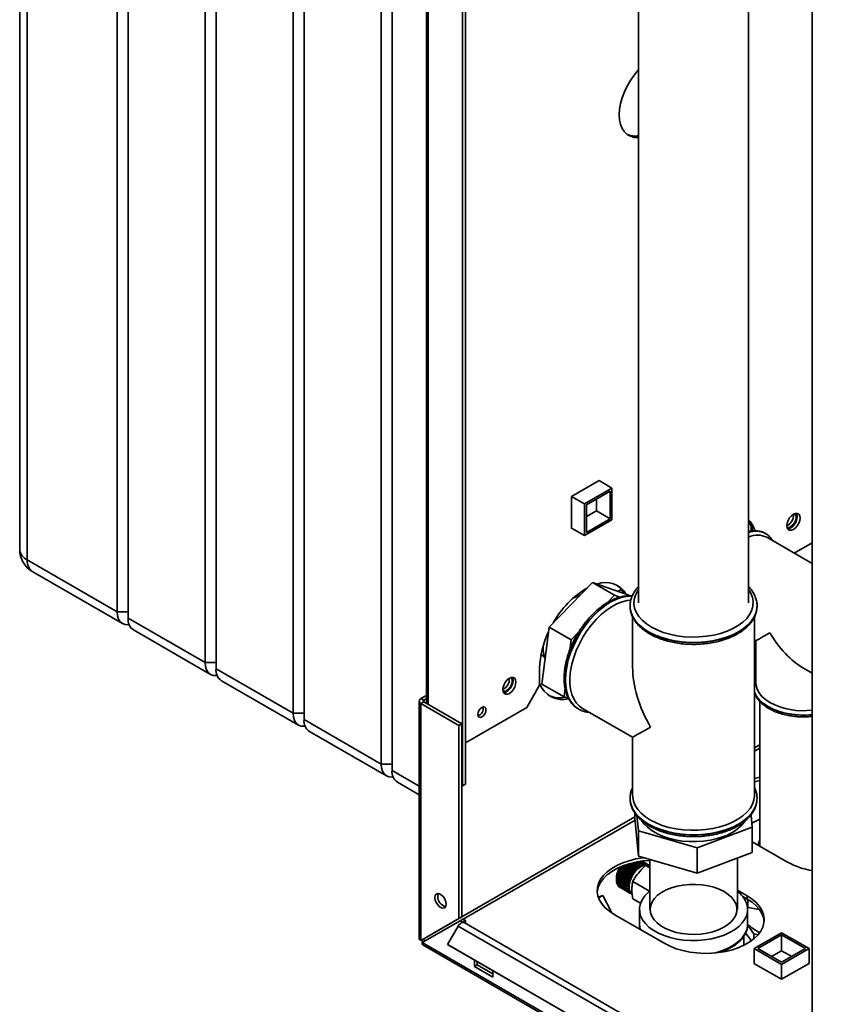
# Paper-space layout 'Blatt2' of a CAD drawing. Units: millimetres. Extents: x 0 to 4200, y 0 to 2970.
# Drawn here: x 3258 to 3570, y 1583 to 1963 of the extents above; entities that cross this region are included whole.
import ezdxf

# ---------------------------------------------------------------- set-up
doc = ezdxf.new("R2010")
doc.units = ezdxf.units.MM

psp = doc.layouts.new('Blatt2')

# ---------------------------------------------------------------- linework, layer by layer
at = {"color": 7, "linetype": 'Continuous', "lineweight": 35, "ltscale": 10}
for p, q in [((3258.4, 2231.72), (3258.4, 1758.94)), ((3261.33, 2227.64), (3261.33, 1754.86)), ((3295.98, 1734.86), (3295.98, 2207.63)), ((3300.22, 2205.18), (3300.22, 1732.41)), ((3329.92, 1715.26), (3329.92, 2188.04)), ((3334.16, 2185.59), (3334.16, 1712.81)), ((3363.86, 1695.67), (3363.86, 2168.45)), ((3368.1, 2166), (3368.1, 1693.22)), ((3564.15, 2155.71), (3564.15, 1535.55)), ((3397.8, 1676.08), (3397.8, 2148.85)), ((3402.04, 2146.4), (3402.04, 1673.63)), ((3429.27, 1667.71), (3429.27, 2084.15)), ((3430.33, 1668.32), (3430.33, 2084.76)), ((3415.37, 2065.63), (3415.37, 1699.41)), ((3497.16, 1980.95), (3497.16, 1738.34)), ((3539.56, 1738.34), (3539.56, 1980.95)), ((3481.98, 1785.55), (3471.3, 1779.39)), ((3481.91, 1785.51), (3486.89, 1782.63)), ((3481.98, 1785.47), (3481.98, 1785.55)), ((3471.3, 1779.39), (3476.29, 1776.51)), ((3471.3, 1779.39), (3471.3, 1767.06)), ((3476.29, 1776.51), (3486.89, 1782.63)), ((3477, 1776.1), (3486.19, 1781.41)), ((3486.19, 1781.41), (3486.19, 1770.79)), ((3486.89, 1782.63), (3486.89, 1770.39)), ((3476.29, 1764.26), (3476.29, 1776.51)), ((3477, 1765.49), (3477, 1776.1)), ((3480.88, 1778.35), (3480.88, 1773.86)), ((3480.88, 1773.86), (3477, 1771.61)), ((3480.88, 1773.86), (3486.19, 1770.79)), ((3486.89, 1770.39), (3476.29, 1764.26)), ((3486.19, 1770.79), (3477, 1765.49)), ((3540.63, 1767.84), (3540.63, 1766.01)), ((3471.3, 1767.14), (3476.29, 1764.26)), ((3471.3, 1767.06), (3471.37, 1767.1)), ((3546.13, 1765.06), (3546.07, 1765.09)), ((3564.15, 1753.5), (3546.63, 1763.61)), ((3557.22, 1757.5), (3564.15, 1761.5)), ((3261.33, 1754.86), (3295.98, 1734.86)), ((3263.4, 1750.28), (3298.05, 1730.28)), ((3462.64, 1728.97), (3479.39, 1746.13)), ((3487.88, 1741.23), (3479.39, 1746.13)), ((3479.39, 1746.13), (3493.39, 1741.21)), ((3485.1, 1738.38), (3487.88, 1741.23)), ((3487.88, 1741.23), (3489.94, 1740.51)), ((3489.16, 1742.7), (3490.46, 1743.45)), ((3493.75, 1741), (3493.39, 1741.21)), ((3295.98, 1734.86), (3300.22, 1734.86)), ((3493.86, 1737.12), (3493.86, 1737.05)), ((3493.87, 1736.77), (3493.86, 1737.12)), ((3542.86, 1737.05), (3542.86, 1737.22)), ((3542.86, 1737.05), (3542.86, 1737.12)), ((3542.86, 1737.12), (3542.86, 1736.83)), ((3300.22, 1732.41), (3329.92, 1715.26)), ((3494.86, 1732.85), (3494.86, 1713.53)), ((3541.86, 1664.03), (3541.86, 1732.91)), ((3302.29, 1727.83), (3331.99, 1710.68)), ((3459.89, 1706.88), (3462.64, 1728.97)), ((3471.13, 1724.07), (3462.64, 1728.97)), ((3471.13, 1724.07), (3474.17, 1727.18)), ((3470.63, 1720.09), (3471.13, 1724.07)), ((3541.86, 1723.99), (3542.44, 1723.66)), ((3542.44, 1723.66), (3542.44, 1707.31)), ((3329.92, 1715.26), (3334.16, 1715.26)), ((3334.16, 1712.81), (3363.86, 1695.67)), ((3458.96, 1713.03), (3458.96, 1706.49)), ((3560.79, 1713.06), (3564.15, 1711.12)), ((3336.23, 1708.24), (3365.93, 1691.09)), ((3468.38, 1701.98), (3459.89, 1706.88)), ((3542.44, 1709.93), (3541.86, 1708.61)), ((3454.01, 1697.92), (3458.96, 1706.49)), ((3468.38, 1701.98), (3468.8, 1705.35)), ((3412.54, 1700.37), (3412.54, 1608.64)), ((3413.21, 1701.31), (3415.37, 1702.56)), ((3414.27, 1700.7), (3413.21, 1701.31)), ((3414.27, 1700.05), (3413.21, 1699.43)), ((3413.21, 1607.99), (3413.21, 1699.43)), ((3427.85, 1690.98), (3413.21, 1699.43)), ((3414.27, 1700.7), (3415.37, 1701.33)), ((3428.91, 1691.6), (3414.27, 1700.05)), ((3470.17, 1701.35), (3468.38, 1701.98)), ((3543.94, 1700.22), (3543.94, 1644.36)), ((3363.86, 1695.67), (3368.1, 1695.67)), ((3430.33, 1684.24), (3454.01, 1697.92)), ((3473.51, 1697.58), (3473.94, 1697.32)), ((3473.94, 1697.32), (3474, 1697.28)), ((3475.5, 1697.57), (3494.86, 1686.39)), ((3368.1, 1693.22), (3397.8, 1676.08)), ((3370.17, 1688.64), (3399.87, 1671.5)), ((3427.85, 1690.98), (3428.91, 1691.6)), ((3427.85, 1616.44), (3427.85, 1690.98)), ((3428.91, 1617.05), (3428.91, 1691.6)), ((3494.86, 1686.39), (3494.86, 1664.03)), ((3397.8, 1676.08), (3402.04, 1676.08)), ((3404.11, 1669.05), (3412.54, 1664.18)), ((3428.91, 1667.92), (3429.27, 1667.71)), ((3429.27, 1667.71), (3430.33, 1668.32)), ((3493.86, 1662.88), (3493.87, 1663.16)), ((3493.86, 1662.88), (3493.86, 1662.81)), ((3542.85, 1663.23), (3542.86, 1662.88)), ((3542.86, 1662.81), (3542.86, 1662.99)), ((3542.86, 1662.81), (3542.86, 1662.88)), ((3495.72, 1657.14), (3495.72, 1655.17)), ((3497.06, 1640.53), (3495.72, 1655.17)), ((3497.06, 1650.32), (3496.54, 1656.08)), ((3540.56, 1656.52), (3541, 1651.67)), ((3543.94, 1654.77), (3540.86, 1653.18)), ((3497.06, 1650.32), (3497.06, 1640.53)), ((3519.71, 1643.67), (3497.06, 1650.32)), ((3541, 1651.67), (3519.71, 1643.67)), ((3541, 1651.67), (3541, 1641.87)), ((3541, 1646.06), (3554.6, 1638.21)), ((3519.71, 1643.67), (3519.71, 1633.88)), ((3519.71, 1633.88), (3497.06, 1640.53)), ((3498.65, 1637.77), (3497.48, 1638.45)), ((3497.54, 1638.46), (3498.72, 1637.78)), ((3499.07, 1637.8), (3497.85, 1638.51)), ((3497.9, 1638.51), (3499.13, 1637.8)), ((3499.46, 1637.78), (3498.13, 1638.55)), ((3498.17, 1638.55), (3499.52, 1637.77)), ((3499.84, 1637.71), (3498.33, 1638.58)), ((3498.35, 1638.58), (3499.89, 1637.69)), ((3500.18, 1637.57), (3498.42, 1638.59)), ((3498.42, 1638.59), (3500.23, 1637.55)), ((3500.31, 1637.5), (3498.43, 1638.59)), ((3501.46, 1639.23), (3501.46, 1619.94)), ((3541, 1641.87), (3519.71, 1633.88)), ((3535.26, 1619.94), (3535.26, 1639.72)), ((3489.25, 1634.64), (3489.29, 1634.73)), ((3489.25, 1634.62), (3489.25, 1634.64)), ((3493.17, 1632.37), (3489.25, 1634.64)), ((3489.29, 1634.73), (3489.29, 1634.71)), ((3489.29, 1634.71), (3493.18, 1632.47)), ((3489.5, 1635.21), (3489.54, 1635.3)), ((3489.51, 1635.2), (3489.5, 1635.21)), ((3493.43, 1632.94), (3489.5, 1635.21)), ((3493.4, 1632.95), (3489.51, 1635.2)), ((3489.54, 1635.3), (3489.55, 1635.29)), ((3489.55, 1635.29), (3493.44, 1633.04)), ((3489.79, 1635.77), (3489.84, 1635.86)), ((3489.8, 1635.76), (3489.79, 1635.77)), ((3493.71, 1633.51), (3489.79, 1635.77)), ((3493.69, 1633.52), (3489.8, 1635.76)), ((3489.84, 1635.86), (3489.85, 1635.85)), ((3489.85, 1635.85), (3493.73, 1633.61)), ((3490.12, 1636.31), (3490.11, 1636.32)), ((3494.01, 1634.07), (3490.12, 1636.31)), ((3490.22, 1636.37), (3494.06, 1634.15)), ((3494.08, 1634.14), (3490.22, 1636.37)), ((3494.36, 1634.6), (3490.85, 1636.63)), ((3494.44, 1634.66), (3490.95, 1636.67)), ((3490.96, 1636.67), (3494.42, 1634.68)), ((3494.74, 1635.1), (3491.6, 1636.92)), ((3494.82, 1635.15), (3491.7, 1636.95)), ((3491.71, 1636.96), (3494.8, 1635.18)), ((3495.14, 1635.57), (3492.35, 1637.18)), ((3495.22, 1635.62), (3492.45, 1637.21)), ((3492.47, 1637.22), (3495.2, 1635.65)), ((3495.55, 1636.01), (3493.11, 1637.42)), ((3495.63, 1636.04), (3493.19, 1637.45)), ((3493.22, 1637.46), (3495.62, 1636.08)), ((3495.99, 1636.41), (3493.85, 1637.64)), ((3496.06, 1636.43), (3493.93, 1637.67)), ((3493.96, 1637.67), (3496.06, 1636.47)), ((3494.44, 1634.66), (3494.38, 1634.58)), ((3494.42, 1634.68), (3494.44, 1634.66)), ((3496.43, 1636.76), (3494.57, 1637.84)), ((3496.5, 1636.77), (3494.64, 1637.85)), ((3494.68, 1637.86), (3496.5, 1636.81)), ((3494.75, 1635.08), (3494.74, 1635.1)), ((3494.82, 1635.15), (3494.75, 1635.08)), ((3494.8, 1635.18), (3494.82, 1635.15)), ((3495.15, 1635.55), (3495.14, 1635.57)), ((3495.22, 1635.62), (3495.15, 1635.55)), ((3495.2, 1635.65), (3495.22, 1635.62)), ((3496.88, 1637.07), (3495.26, 1638)), ((3496.95, 1637.07), (3495.31, 1638.02)), ((3495.36, 1638.03), (3496.95, 1637.11)), ((3495.57, 1635.98), (3495.55, 1636.01)), ((3495.63, 1636.04), (3495.57, 1635.98)), ((3495.62, 1636.08), (3495.63, 1636.04)), ((3497.33, 1637.32), (3495.9, 1638.15)), ((3497.4, 1637.32), (3495.94, 1638.16)), ((3496, 1636.37), (3495.99, 1636.41)), ((3496, 1638.17), (3497.4, 1637.36)), ((3496.06, 1636.43), (3496, 1636.37)), ((3496.06, 1636.47), (3496.06, 1636.43)), ((3496.5, 1636.77), (3496.43, 1636.72)), ((3496.43, 1636.72), (3496.43, 1636.76)), ((3497.78, 1637.53), (3496.49, 1638.27)), ((3496.5, 1636.81), (3496.5, 1636.77)), ((3497.84, 1637.51), (3496.52, 1638.27)), ((3496.58, 1638.29), (3497.85, 1637.55)), ((3496.88, 1637.03), (3496.88, 1637.07)), ((3496.95, 1637.07), (3496.88, 1637.03)), ((3496.95, 1637.11), (3496.95, 1637.07)), ((3498.22, 1637.67), (3497.02, 1638.37)), ((3498.28, 1637.65), (3497.03, 1638.37)), ((3497.1, 1638.38), (3498.29, 1637.69)), ((3497.33, 1637.28), (3497.33, 1637.32)), ((3497.4, 1637.32), (3497.33, 1637.28)), ((3497.4, 1637.36), (3497.4, 1637.32)), ((3497.77, 1637.48), (3497.78, 1637.53)), ((3497.84, 1637.51), (3497.77, 1637.48)), ((3497.85, 1637.55), (3497.84, 1637.51)), ((3498.21, 1637.63), (3498.22, 1637.67)), ((3498.28, 1637.65), (3498.21, 1637.63)), ((3498.29, 1637.69), (3498.28, 1637.65)), ((3498.64, 1637.72), (3498.65, 1637.77)), ((3498.7, 1637.73), (3498.64, 1637.72)), ((3498.7, 1637.73), (3498.65, 1637.76)), ((3498.72, 1637.78), (3498.7, 1637.73)), ((3499.05, 1637.76), (3499.07, 1637.8)), ((3499.11, 1637.76), (3499.05, 1637.76)), ((3499.11, 1637.76), (3499.06, 1637.79)), ((3499.13, 1637.8), (3499.11, 1637.76)), ((3499.44, 1637.74), (3499.46, 1637.78)), ((3499.5, 1637.73), (3499.44, 1637.74)), ((3499.5, 1637.73), (3499.45, 1637.76)), ((3499.52, 1637.77), (3499.5, 1637.73)), ((3499.81, 1637.66), (3499.84, 1637.71)), ((3499.87, 1637.64), (3499.81, 1637.66)), ((3499.87, 1637.64), (3499.82, 1637.67)), ((3501.46, 1635.95), (3499.85, 1636.88)), ((3499.89, 1637.69), (3499.87, 1637.64)), ((3500.16, 1637.53), (3500.18, 1637.57)), ((3500.21, 1637.5), (3500.16, 1637.53)), ((3500.21, 1637.5), (3500.16, 1637.53)), ((3500.23, 1637.55), (3500.21, 1637.5)), ((3500.47, 1637.34), (3500.5, 1637.38)), ((3500.52, 1637.31), (3500.47, 1637.34)), ((3500.49, 1637.38), (3500.54, 1637.35)), ((3500.54, 1637.35), (3500.52, 1637.31)), ((3501.38, 1636.89), (3501.02, 1637.09)), ((3488.58, 1631.87), (3488.58, 1631.46)), ((3488.58, 1631.33), (3492.47, 1629.09)), ((3488.58, 1631.29), (3488.58, 1631.33)), ((3492.51, 1629.03), (3488.58, 1631.29)), ((3488.58, 1631.25), (3488.58, 1631.29)), ((3492.47, 1629.01), (3488.58, 1631.25)), ((3488.59, 1631.81), (3488.59, 1631.9)), ((3488.59, 1631.9), (3488.59, 1631.86)), ((3488.59, 1631.86), (3492.48, 1629.61)), ((3492.51, 1629.55), (3488.59, 1631.81)), ((3488.59, 1631.77), (3488.59, 1631.81)), ((3492.48, 1629.53), (3488.59, 1631.77)), ((3488.61, 1630.83), (3492.5, 1628.59)), ((3488.64, 1632.35), (3488.65, 1632.44)), ((3492.56, 1630.09), (3488.64, 1632.35)), ((3488.64, 1632.32), (3488.64, 1632.35)), ((3492.52, 1630.07), (3488.64, 1632.32)), ((3488.65, 1632.44), (3488.65, 1632.41)), ((3488.65, 1632.41), (3492.54, 1630.16)), ((3488.73, 1632.91), (3488.74, 1633)), ((3492.65, 1630.65), (3488.73, 1632.91)), ((3488.73, 1632.88), (3488.73, 1632.91)), ((3492.62, 1630.64), (3488.73, 1632.88)), ((3488.74, 1633), (3488.75, 1632.97)), ((3488.75, 1632.97), (3492.63, 1630.73)), ((3488.86, 1633.48), (3488.88, 1633.57)), ((3492.78, 1631.22), (3488.86, 1633.48)), ((3488.86, 1633.46), (3488.86, 1633.48)), ((3492.75, 1631.21), (3488.86, 1633.46)), ((3488.88, 1633.57), (3488.89, 1633.55)), ((3488.89, 1633.55), (3492.78, 1631.3)), ((3489.03, 1634.06), (3489.07, 1634.15)), ((3492.96, 1631.79), (3489.03, 1634.06)), ((3489.04, 1634.04), (3489.03, 1634.06)), ((3492.93, 1631.79), (3489.04, 1634.04)), ((3489.07, 1634.15), (3489.07, 1634.13)), ((3489.07, 1634.13), (3492.96, 1631.88)), ((3493.14, 1632.37), (3489.25, 1634.62)), ((3492.78, 1631.22), (3492.75, 1631.21)), ((3492.81, 1631.31), (3492.78, 1631.22)), ((3492.78, 1631.3), (3492.81, 1631.31)), ((3492.96, 1631.79), (3492.93, 1631.79)), ((3492.99, 1631.88), (3492.96, 1631.79)), ((3492.96, 1631.88), (3492.99, 1631.88)), ((3493.17, 1632.37), (3493.14, 1632.37)), ((3493.21, 1632.46), (3493.17, 1632.37)), ((3493.18, 1632.47), (3493.21, 1632.46)), ((3493.43, 1632.94), (3493.4, 1632.95)), ((3493.47, 1633.03), (3493.43, 1632.94)), ((3493.44, 1633.04), (3493.47, 1633.03)), ((3493.71, 1633.51), (3493.69, 1633.52)), ((3493.76, 1633.59), (3493.71, 1633.51)), ((3493.73, 1633.61), (3493.76, 1633.59)), ((3494.03, 1634.05), (3494.01, 1634.07)), ((3494.08, 1634.14), (3494.03, 1634.05)), ((3494.06, 1634.15), (3494.08, 1634.14)), ((3494.38, 1634.58), (3494.36, 1634.6)), ((3488.62, 1630.8), (3488.62, 1630.83)), ((3488.62, 1630.75), (3488.62, 1630.8)), ((3492.55, 1628.54), (3488.62, 1630.8)), ((3492.51, 1628.51), (3488.62, 1630.75)), ((3488.69, 1630.36), (3492.58, 1628.12)), ((3488.71, 1630.34), (3488.7, 1630.36)), ((3488.71, 1630.29), (3488.71, 1630.34)), ((3492.63, 1628.08), (3488.71, 1630.34)), ((3492.6, 1628.05), (3488.71, 1630.29)), ((3488.81, 1629.93), (3492.7, 1627.68)), ((3488.84, 1629.87), (3488.83, 1629.92)), ((3492.72, 1627.62), (3488.84, 1629.87)), ((3488.98, 1629.54), (3492.86, 1627.29)), ((3489, 1629.48), (3489, 1629.52)), ((3492.89, 1627.24), (3489, 1629.48)), ((3489.18, 1629.19), (3493.07, 1626.94)), ((3489.21, 1629.14), (3489.21, 1629.17)), ((3493.1, 1626.89), (3489.21, 1629.14)), ((3489.42, 1628.89), (3493.31, 1626.64)), ((3489.46, 1628.85), (3489.46, 1628.87)), ((3493.35, 1626.6), (3489.46, 1628.85)), ((3489.7, 1628.64), (3493.59, 1626.39)), ((3489.74, 1628.6), (3489.74, 1628.61)), ((3493.63, 1626.36), (3489.74, 1628.6)), ((3489.93, 1628.49), (3493.82, 1626.24)), ((3492.47, 1629.09), (3492.51, 1629.11)), ((3492.51, 1629.03), (3492.47, 1629.01)), ((3492.48, 1629.61), (3492.52, 1629.63)), ((3492.51, 1629.55), (3492.48, 1629.53)), ((3492.5, 1628.59), (3492.54, 1628.61)), ((3492.52, 1629.63), (3492.51, 1629.55)), ((3492.51, 1629.11), (3492.51, 1629.03)), ((3492.55, 1628.54), (3492.51, 1628.51)), ((3492.56, 1630.09), (3492.52, 1630.07)), ((3492.54, 1630.16), (3492.57, 1630.17)), ((3492.54, 1628.61), (3492.55, 1628.54)), ((3492.57, 1630.17), (3492.56, 1630.09)), ((3492.58, 1628.12), (3492.62, 1628.15)), ((3492.63, 1628.08), (3492.6, 1628.05)), ((3492.65, 1630.65), (3492.62, 1630.64)), ((3492.62, 1628.15), (3492.63, 1628.08)), ((3492.63, 1630.73), (3492.67, 1630.74)), ((3492.67, 1630.74), (3492.65, 1630.65)), ((3492.7, 1627.68), (3492.73, 1627.72)), ((3492.76, 1627.65), (3492.7, 1627.68)), ((3492.76, 1627.65), (3492.72, 1627.62)), ((3492.73, 1627.72), (3492.76, 1627.65)), ((3492.86, 1627.29), (3492.9, 1627.33)), ((3492.93, 1627.27), (3492.87, 1627.3)), ((3492.93, 1627.27), (3492.89, 1627.24)), ((3492.9, 1627.33), (3492.93, 1627.27)), ((3501.4, 1626.95), (3494.89, 1630.71)), ((3539.04, 1625.15), (3535.26, 1627.33)), ((3483.34, 1625.33), (3481.62, 1624.66)), ((3481.72, 1624.39), (3483.34, 1625.33)), ((3483.34, 1625.33), (3486.77, 1618.62)), ((3493.07, 1626.94), (3493.1, 1626.98)), ((3493.13, 1626.93), (3493.08, 1626.96)), ((3493.1, 1626.98), (3493.13, 1626.93)), ((3493.13, 1626.93), (3493.1, 1626.89)), ((3493.31, 1626.64), (3493.34, 1626.68)), ((3493.38, 1626.64), (3493.33, 1626.67)), ((3493.34, 1626.68), (3493.38, 1626.64)), ((3493.38, 1626.64), (3493.35, 1626.6)), ((3493.59, 1626.39), (3493.61, 1626.44)), ((3493.61, 1626.44), (3493.66, 1626.4)), ((3493.66, 1626.4), (3493.61, 1626.43)), ((3493.66, 1626.4), (3493.63, 1626.36)), ((3493.9, 1626.2), (3493.92, 1626.24)), ((3493.95, 1626.17), (3493.9, 1626.2)), ((3493.92, 1626.24), (3493.97, 1626.21)), ((3493.97, 1626.21), (3493.95, 1626.17)), ((3497.93, 1622.34), (3494.89, 1624.09)), ((3537.37, 1624.89), (3539.04, 1623.92)), ((3538.28, 1623.5), (3537.88, 1624.59)), ((3539.04, 1623.92), (3539.04, 1625.15)), ((3539.28, 1623.78), (3539.28, 1620.74)), ((3497.51, 1619.94), (3497.51, 1614.23)), ((3539.28, 1620.74), (3539.08, 1621.3)), ((3539.21, 1614.23), (3539.21, 1619.94)), ((3543.79, 1619.89), (3539.28, 1620.74)), ((3427.85, 1616.44), (3413.21, 1607.99)), ((3428.91, 1617.05), (3414.27, 1608.6)), ((3428.91, 1617.05), (3427.85, 1616.44)), ((3428.35, 1615.57), (3429.41, 1616.19)), ((3429.27, 1615.05), (3430.33, 1615.66)), ((3430.33, 1615.66), (3429.41, 1616.19)), ((3430.33, 1615.66), (3430.33, 1614.56)), ((3487.78, 1618), (3507.22, 1606.78)), ((3413.71, 1607.12), (3428.35, 1615.57)), ((3427.55, 1613.51), (3423.45, 1606.4)), ((3427.55, 1613.51), (3554.83, 1540.03)), ((3429.27, 1615.05), (3428.35, 1615.57)), ((3429.27, 1615.05), (3429.27, 1614.93)), ((3557.13, 1541.36), (3429.85, 1614.83)), ((3497.51, 1614.23), (3497.51, 1614.06)), ((3539.17, 1613.98), (3541.65, 1610.52)), ((3539.21, 1614.05), (3539.21, 1614.23)), ((3413.21, 1607.99), (3414.27, 1608.6)), ((3537.71, 1606.07), (3537.71, 1609.61)), ((3540.66, 1607.82), (3538.44, 1610.92)), ((3541.65, 1608.58), (3541.65, 1610.52)), ((3541.65, 1610.52), (3543.25, 1610.14)), ((3541.73, 1604.82), (3552.34, 1610.94)), ((3543.14, 1604.82), (3552.34, 1610.13)), ((3552.34, 1610.94), (3562.94, 1604.82)), ((3552.34, 1610.13), (3561.53, 1604.82)), ((3552.34, 1604), (3552.34, 1610.13)), ((3798.37, 1385.06), (3413.71, 1607.12)), ((3413.94, 1606.21), (3799.1, 1383.87)), ((3423.45, 1606.4), (3550.73, 1532.93)), ((3423.45, 1606.4), (3424.2, 1605.97)), ((3424.2, 1605.97), (3551.48, 1532.49)), ((3541.73, 1599.06), (3541.73, 1604.82)), ((3552.34, 1598.7), (3541.73, 1604.82)), ((3552.34, 1599.51), (3543.14, 1604.82)), ((3562.94, 1604.82), (3552.34, 1598.7)), ((3561.53, 1604.82), (3552.34, 1599.51)), ((3562.94, 1599.1), (3562.94, 1604.82)), ((3548.45, 1601.76), (3552.34, 1604)), ((3552.34, 1604), (3556.23, 1601.76)), ((3433.86, 1600.39), (3433.86, 1597.9)), ((3433.86, 1597.9), (3434.92, 1598.51)), ((3433.86, 1597.9), (3440.93, 1593.82)), ((3434.92, 1598.51), (3434.92, 1599.78)), ((3440.93, 1595.04), (3434.92, 1598.51)), ((3541.73, 1599.18), (3541.62, 1599.12)), ((3541.62, 1599.12), (3552.3, 1592.96)), ((3552.3, 1592.96), (3562.98, 1599.12)), ((3552.34, 1592.98), (3552.34, 1598.7)), ((3562.98, 1599.12), (3562.94, 1599.14)), ((3440.93, 1593.82), (3440.93, 1596.31))]:
    psp.add_line(p, q, dxfattribs=at)
at = {"color": 1, "linetype": 'Continuous', "lineweight": 35, "ltscale": 10}
for p, q in [((3416.04, 1699.03), (3416.04, 2065.24)), ((3414.27, 1700.05), (3414.27, 1700.7)), ((3543.94, 1683.53), (3541.86, 1682.33)), ((3541.86, 1681.02), (3543.94, 1682.22)), ((3402.04, 1673.63), (3412.54, 1667.57)), ((3495.72, 1655.69), (3428.91, 1617.13)), ((3429.48, 1616.15), (3495.79, 1654.43)), ((3540.45, 1607.8), (3540.37, 1608.22))]:
    psp.add_line(p, q, dxfattribs=at)
at = {"color": 7, "linetype": 'Continuous', "lineweight": 35, "ltscale": 10, "flags": 128}
for points in [[(3497.16, 1944.15), (3496.96, 1943.93), (3495.41, 1942.05), (3493.99, 1940.02), (3492.75, 1937.85), (3491.69, 1935.61), (3490.84, 1933.33), (3490.22, 1931.07), (3489.85, 1928.86), (3489.72, 1926.75), (3489.85, 1924.79), (3490.22, 1923.02), (3490.84, 1921.46), (3491.69, 1920.16), (3492.75, 1919.14), (3493.99, 1918.42), (3495.41, 1918.01), (3496.96, 1917.93), (3497.16, 1917.94)], [(3559.44, 1771.03), (3559.32, 1771.87), (3558.96, 1772.48), (3558.39, 1772.8), (3557.68, 1772.81), (3556.9, 1772.5), (3556.11, 1771.9), (3555.4, 1771.08), (3554.84, 1770.1), (3554.48, 1769.07), (3554.35, 1768.09), (3554.48, 1767.26), (3554.84, 1766.64), (3555.4, 1766.32), (3556.11, 1766.31), (3556.9, 1766.62), (3557.68, 1767.22), (3558.39, 1768.05), (3558.96, 1769.02), (3559.32, 1770.05), (3559.44, 1771.03)], [(3558.38, 1771.64), (3558.26, 1770.66), (3557.9, 1769.63), (3557.33, 1768.66), (3556.62, 1767.83), (3555.84, 1767.23), (3555.05, 1766.92), (3554.65, 1766.89)], [(3555.84, 1767.72), (3556.56, 1768.29), (3557.2, 1769.08), (3557.67, 1770.01), (3557.93, 1770.95), (3557.93, 1771.81), (3557.67, 1772.46), (3557.4, 1772.73)], [(3558.09, 1772.85), (3558.26, 1772.48), (3558.38, 1771.64)], [(3475.5, 1697.57), (3474.3, 1698.42), (3473.12, 1699.67), (3472.15, 1701.19), (3471.41, 1702.97), (3470.91, 1704.97), (3470.66, 1707.17), (3470.66, 1709.53), (3470.91, 1712.02), (3471.41, 1714.6), (3472.15, 1717.23), (3473.12, 1719.87), (3474.3, 1722.48), (3475.68, 1725.02), (3477.23, 1727.46), (3478.94, 1729.75), (3480.77, 1731.86), (3482.7, 1733.75), (3484.7, 1735.41), (3486.74, 1736.81), (3488.78, 1737.92), (3490.8, 1738.72), (3492.77, 1739.21), (3494.15, 1739.36)], [(3300.64, 1729.87), (3300.34, 1729.83), (3299.12, 1729.88), (3298.05, 1730.28), (3297.17, 1731.01), (3296.51, 1732.04), (3296.11, 1733.34), (3295.98, 1734.86)], [(3334.58, 1710.28), (3334.28, 1710.24), (3333.06, 1710.29), (3331.99, 1710.68), (3331.11, 1711.41), (3330.46, 1712.45), (3330.05, 1713.75), (3329.92, 1715.26)], [(3449.84, 1707.76), (3449.72, 1708.6), (3449.36, 1709.21), (3448.79, 1709.53), (3448.08, 1709.54), (3447.3, 1709.23), (3446.51, 1708.63), (3445.8, 1707.8), (3445.24, 1706.83), (3444.88, 1705.8), (3444.75, 1704.82), (3444.88, 1703.98), (3445.24, 1703.37), (3445.8, 1703.05), (3446.51, 1703.04), (3447.3, 1703.35), (3448.08, 1703.95), (3448.79, 1704.78), (3449.36, 1705.75), (3449.72, 1706.78), (3449.84, 1707.76)], [(3448.78, 1708.37), (3448.66, 1707.39), (3448.3, 1706.36), (3447.73, 1705.39), (3447.02, 1704.56), (3446.24, 1703.96), (3445.45, 1703.65), (3445.05, 1703.62)], [(3446.24, 1704.45), (3446.96, 1705.02), (3447.6, 1705.81), (3448.07, 1706.74), (3448.33, 1707.68), (3448.33, 1708.53), (3448.07, 1709.19), (3447.8, 1709.46)], [(3448.49, 1709.58), (3448.66, 1709.21), (3448.78, 1708.37)], [(3547.81, 1699.82), (3546.13, 1700.93), (3544.74, 1702.17), (3543.66, 1703.51), (3542.91, 1704.92), (3542.51, 1706.38), (3542.44, 1707.31)], [(3368.52, 1690.68), (3368.22, 1690.65), (3367, 1690.69), (3365.93, 1691.09), (3365.05, 1691.82), (3364.4, 1692.86), (3363.99, 1694.15), (3363.86, 1695.67)], [(3438.28, 1697), (3438.16, 1696.23), (3437.82, 1695.43), (3437.3, 1694.74), (3436.69, 1694.25), (3436.08, 1694.04), (3435.57, 1694.14), (3435.22, 1694.53), (3435.1, 1695.17), (3435.22, 1695.94), (3435.57, 1696.73), (3436.08, 1697.43), (3436.69, 1697.92), (3437.3, 1698.13), (3437.82, 1698.03), (3438.16, 1697.64), (3438.28, 1697)], [(3402.46, 1671.09), (3402.16, 1671.05), (3400.94, 1671.1), (3399.87, 1671.5), (3398.99, 1672.23), (3398.34, 1673.26), (3397.94, 1674.56), (3397.8, 1676.08)], [(3543.94, 1670.94), (3543.44, 1670.84), (3541.86, 1670.47)], [(3541.86, 1669.25), (3543.44, 1669.62), (3543.94, 1669.71)], [(3501.74, 1654.44), (3499.83, 1655.69), (3498.19, 1657.07), (3496.86, 1658.56), (3495.86, 1660.12), (3495.2, 1661.75), (3494.89, 1663.41), (3494.86, 1664.03)], [(3541.86, 1664.03), (3541.86, 1663.83), (3541.64, 1662.16), (3541.06, 1660.52), (3540.14, 1658.94), (3538.89, 1657.43), (3537.33, 1656.03), (3535.48, 1654.74), (3533.37, 1653.6), (3531.04, 1652.61), (3528.51, 1651.8), (3525.83, 1651.17), (3523.03, 1650.74), (3520.17, 1650.51), (3517.28, 1650.48), (3514.4, 1650.66), (3511.58, 1651.05), (3508.87, 1651.62), (3506.3, 1652.39), (3503.91, 1653.34), (3501.74, 1654.44)], [(3529.92, 1648.06), (3527.5, 1647.28), (3524.92, 1646.68), (3522.24, 1646.29), (3519.48, 1646.1), (3516.71, 1646.12), (3513.97, 1646.35), (3511.3, 1646.78), (3508.75, 1647.41), (3506.36, 1648.23), (3504.18, 1649.22), (3502.25, 1650.37), (3500.59, 1651.65), (3499.23, 1653.04), (3498.4, 1654.19)], [(3499.16, 1639.91), (3498.78, 1639.86), (3496.07, 1639.41), (3493.47, 1638.76), (3491.04, 1637.93), (3488.81, 1636.93), (3486.81, 1635.78), (3485.08, 1634.49), (3483.64, 1633.08), (3482.52, 1631.59), (3481.73, 1630.02), (3481.29, 1628.41), (3481.2, 1626.78), (3481.47, 1625.16), (3482.08, 1623.56), (3483.04, 1622.03), (3484.32, 1620.58), (3485.91, 1619.23), (3487.78, 1618)], [(3481.21, 1626.57), (3481.29, 1627.18), (3481.73, 1628.8), (3482.52, 1630.36), (3483.64, 1631.86), (3485.08, 1633.26), (3486.81, 1634.55), (3488.81, 1635.71), (3491.04, 1636.71), (3493.47, 1637.54), (3496.07, 1638.18), (3498.78, 1638.64), (3501.46, 1638.89)], [(3495.47, 1634.73), (3494.62, 1633.5), (3493.93, 1632.16), (3493.45, 1630.78), (3493.21, 1629.44), (3493.21, 1628.21), (3493.45, 1627.15), (3493.93, 1626.33), (3494.52, 1625.83)], [(3501.02, 1637.09), (3500.52, 1637.3), (3499.59, 1637.39), (3498.57, 1637.15), (3497.51, 1636.61), (3496.45, 1635.79), (3495.47, 1634.73)], [(3501.38, 1636.89), (3500.87, 1637.1), (3499.95, 1637.18), (3498.92, 1636.95), (3497.86, 1636.4), (3496.81, 1635.58), (3495.83, 1634.53)], [(3495.83, 1634.53), (3494.97, 1633.3), (3494.29, 1631.96), (3493.81, 1630.58), (3493.56, 1629.24), (3493.56, 1628.01), (3493.81, 1626.95), (3494.29, 1626.13), (3494.58, 1625.84)], [(3534.75, 1621.93), (3534.08, 1623.28), (3533.07, 1624.57), (3531.75, 1625.76), (3530.14, 1626.82), (3528.28, 1627.74), (3526.21, 1628.49), (3523.97, 1629.05), (3521.61, 1629.43), (3519.18, 1629.6), (3516.74, 1629.57), (3514.33, 1629.33), (3512, 1628.89), (3509.81, 1628.26), (3507.81, 1627.45), (3506.03, 1626.48), (3504.51, 1625.38), (3503.28, 1624.16), (3502.38, 1622.84), (3501.82, 1621.47), (3501.61, 1620.06), (3501.76, 1618.65), (3502.26, 1617.27), (3503.11, 1615.95), (3504.28, 1614.71), (3505.75, 1613.58), (3507.49, 1612.59), (3509.46, 1611.75), (3511.62, 1611.09), (3513.92, 1610.62), (3516.32, 1610.34), (3518.76, 1610.28), (3521.2, 1610.41), (3523.57, 1610.75), (3525.83, 1611.29), (3527.94, 1612.01), (3529.84, 1612.9), (3531.49, 1613.94), (3532.86, 1615.1), (3533.93, 1616.37), (3534.66, 1617.72), (3535.05, 1619.12), (3535.08, 1620.53), (3534.75, 1621.93)], [(3418.59, 1624.48), (3418.72, 1625.27), (3419.1, 1625.81), (3419.68, 1626.04), (3420.4, 1625.92), (3421.16, 1625.48), (3421.88, 1624.77), (3422.46, 1623.87), (3422.84, 1622.89), (3422.97, 1621.95), (3422.84, 1621.16), (3422.46, 1620.61), (3421.88, 1620.39), (3421.16, 1620.5), (3420.4, 1620.94), (3419.68, 1621.65), (3419.1, 1622.55), (3418.72, 1623.53), (3418.59, 1624.48)], [(3419.65, 1625.09), (3419.78, 1625.88), (3419.85, 1626.04)], [(3501.46, 1626.99), (3500.91, 1626.53), (3499.57, 1625.15), (3498.55, 1623.69), (3497.87, 1622.17), (3497.54, 1620.6), (3497.57, 1619.03), (3497.95, 1617.47), (3498.69, 1615.96), (3499.76, 1614.51), (3501.15, 1613.15), (3502.83, 1611.91), (3504.78, 1610.81), (3506.96, 1609.87), (3509.33, 1609.09), (3511.86, 1608.5), (3514.5, 1608.11), (3517.21, 1607.92), (3519.94, 1607.94), (3522.64, 1608.16), (3525.27, 1608.58), (3527.78, 1609.2), (3530.12, 1610), (3532.27, 1610.97), (3534.18, 1612.1), (3535.82, 1613.36), (3537.16, 1614.73), (3538.17, 1616.19), (3538.85, 1617.72), (3539.18, 1619.28), (3539.15, 1620.85), (3538.77, 1622.41)], [(3507.22, 1606.78), (3509.34, 1605.7), (3511.68, 1604.78), (3514.2, 1604.04), (3516.86, 1603.49), (3519.61, 1603.13), (3522.43, 1602.98), (3525.25, 1603.03), (3528.04, 1603.29), (3530.76, 1603.74), (3533.35, 1604.39), (3535.78, 1605.22), (3538.01, 1606.22), (3540.01, 1607.37), (3541.74, 1608.66), (3543.18, 1610.06), (3544.3, 1611.56), (3545.09, 1613.13), (3545.53, 1614.74), (3545.62, 1616.37), (3545.36, 1617.99), (3544.74, 1619.59), (3543.78, 1621.12), (3542.5, 1622.57), (3540.91, 1623.92), (3539.04, 1625.15)], [(3539.04, 1623.92), (3540.91, 1622.7), (3542.5, 1621.35), (3543.78, 1619.9), (3544.74, 1618.36), (3545.36, 1616.77), (3545.61, 1615.35)]]:
    psp.add_lwpolyline(points, dxfattribs=at)
at = {"color": 1, "linetype": 'Continuous', "lineweight": 35, "ltscale": 10, "flags": 128}
for points in [[(3497.16, 1743.49), (3496.72, 1742.84), (3495.91, 1741.24), (3495.46, 1739.59), (3495.37, 1737.92), (3495.64, 1736.26), (3496.27, 1734.64), (3497.25, 1733.07), (3498.56, 1731.58), (3500.19, 1730.2), (3502.1, 1728.95)], [(3502.1, 1728.95), (3504.26, 1727.85), (3506.65, 1726.91), (3509.23, 1726.15), (3511.94, 1725.59), (3514.76, 1725.23), (3517.64, 1725.07), (3520.53, 1725.12), (3523.38, 1725.38), (3526.15, 1725.85), (3528.8, 1726.51), (3531.29, 1727.36), (3533.57, 1728.38), (3535.61, 1729.56), (3537.38, 1730.88), (3538.85, 1732.31), (3540, 1733.84), (3540.81, 1735.44), (3541.26, 1737.09), (3541.35, 1738.76), (3541.08, 1740.42), (3540.45, 1742.04), (3539.56, 1743.49)], [(3494.67, 1740.88), (3494.24, 1740.9), (3492.33, 1740.79), (3490.33, 1740.35), (3488.28, 1739.6), (3486.19, 1738.54), (3484.1, 1737.19), (3482.04, 1735.57), (3480.04, 1733.69), (3478.14, 1731.6), (3476.35, 1729.32), (3474.7, 1726.88), (3473.22, 1724.32), (3471.93, 1721.67), (3470.85, 1718.98), (3469.99, 1716.28), (3469.37, 1713.61), (3468.99, 1711.02), (3468.86, 1708.54), (3468.99, 1706.2), (3469.37, 1704.04), (3469.99, 1702.09), (3470.85, 1700.38), (3471.93, 1698.94), (3473.22, 1697.78), (3473.51, 1697.58)], [(3468.92, 1708.5), (3469.05, 1710.98), (3469.43, 1713.58), (3470.05, 1716.24), (3470.91, 1718.94), (3471.99, 1721.63), (3473.28, 1724.28), (3474.76, 1726.84), (3476.41, 1729.28), (3478.2, 1731.57), (3480.1, 1733.66), (3482.1, 1735.53), (3484.16, 1737.15), (3486.25, 1738.51), (3488.34, 1739.57), (3490.39, 1740.32), (3492.39, 1740.75), (3494.3, 1740.86), (3494.66, 1740.85)], [(3474.38, 1741), (3473.13, 1740.66), (3471.89, 1740.15)], [(3493.86, 1737.05), (3493.91, 1736.19), (3494.26, 1734.5), (3494.97, 1732.84), (3496.02, 1731.24), (3497.39, 1729.73), (3499.07, 1728.32), (3501.04, 1727.04)], [(3501.04, 1727.11), (3499.07, 1728.39), (3497.39, 1729.8), (3496.02, 1731.31), (3494.97, 1732.91), (3494.26, 1734.57), (3493.91, 1736.26), (3493.87, 1736.77)], [(3501.04, 1727.04), (3503.25, 1725.91), (3505.69, 1724.94), (3508.31, 1724.15), (3511.07, 1723.54), (3513.94, 1723.13), (3516.88, 1722.93), (3519.84, 1722.93), (3522.78, 1723.13), (3525.65, 1723.54), (3528.42, 1724.15), (3531.04, 1724.94), (3533.47, 1725.91), (3535.68, 1727.04), (3537.65, 1728.32), (3539.33, 1729.73), (3540.7, 1731.24), (3541.75, 1732.84), (3542.46, 1734.5), (3542.82, 1736.19), (3542.86, 1737.05)], [(3542.86, 1736.83), (3542.82, 1736.26), (3542.46, 1734.57), (3541.75, 1732.91), (3540.7, 1731.31), (3539.33, 1729.8), (3537.65, 1728.39), (3535.68, 1727.11), (3533.47, 1725.98), (3531.04, 1725.01), (3528.42, 1724.22), (3525.65, 1723.61), (3522.78, 1723.2), (3519.84, 1723), (3516.88, 1723), (3513.94, 1723.2), (3511.07, 1723.61), (3508.31, 1724.22), (3505.69, 1725.01), (3503.25, 1725.98), (3501.04, 1727.11)], [(3474.08, 1697.24), (3473.28, 1697.75), (3471.99, 1698.91), (3470.91, 1700.35), (3470.05, 1702.06), (3469.43, 1704), (3469.05, 1706.16), (3468.92, 1708.5)], [(3564.15, 1695.15), (3564.08, 1695.14), (3561.45, 1694.99), (3558.81, 1695.04), (3556.21, 1695.3), (3553.69, 1695.76), (3551.3, 1696.41), (3549.1, 1697.25), (3547.1, 1698.25), (3545.37, 1699.4), (3543.92, 1700.68), (3542.79, 1702.05), (3541.99, 1703.51), (3541.86, 1703.83)], [(3542.86, 1662.88), (3542.82, 1662.03), (3542.46, 1660.33), (3541.75, 1658.67), (3540.7, 1657.08), (3539.33, 1655.56), (3537.65, 1654.16), (3535.68, 1652.88), (3533.47, 1651.75), (3531.04, 1650.78), (3528.42, 1649.98), (3525.65, 1649.38), (3522.78, 1648.97), (3519.84, 1648.76), (3516.88, 1648.76), (3513.94, 1648.97), (3511.07, 1649.38), (3508.31, 1649.98), (3505.69, 1650.78), (3503.25, 1651.75), (3501.04, 1652.88), (3499.07, 1654.16), (3497.39, 1655.56), (3496.02, 1657.08), (3494.97, 1658.67), (3494.26, 1660.33), (3493.91, 1662.03), (3493.86, 1662.88)], [(3493.86, 1662.81), (3493.91, 1661.96), (3494.26, 1660.26), (3494.97, 1658.6), (3496.02, 1657.01), (3497.39, 1655.49), (3499.07, 1654.09), (3501.04, 1652.81)], [(3501.04, 1652.81), (3503.25, 1651.68), (3505.69, 1650.71), (3508.31, 1649.91), (3511.07, 1649.31), (3513.94, 1648.9), (3516.88, 1648.69), (3519.84, 1648.69), (3522.78, 1648.9), (3525.65, 1649.31), (3528.42, 1649.91), (3531.04, 1650.71), (3533.47, 1651.68), (3535.68, 1652.81), (3537.65, 1654.09), (3539.33, 1655.49), (3540.7, 1657.01), (3541.75, 1658.6), (3542.46, 1660.26), (3542.82, 1661.96), (3542.86, 1662.81)], [(3497.51, 1614.06), (3497.57, 1613.31), (3497.8, 1612.22)], [(3526.34, 1603.1), (3527.78, 1603.49), (3530.12, 1604.29), (3532.27, 1605.26), (3534.18, 1606.38), (3535.82, 1607.64), (3537.16, 1609.01), (3538.17, 1610.48), (3538.85, 1612), (3539.18, 1613.56), (3539.21, 1614.05)]]:
    psp.add_lwpolyline(points, dxfattribs=at)
at = {"color": 7, "linetype": 'Continuous', "lineweight": 35, "ltscale": 100}
for centre, radius, start, end in [((3495.57, 1925.56), 7.04, 247.0943, 283.0314), ((3552.69, 1771.99), 4.19, 293.3763, 6.6291), ((3533.3, 1763.67), 9.13, 15.8364, 46.733), ((3530.95, 1763.64), 10.56, 13.7886, 35.3493), ((3554.96, 1768.88), 1.45, 247.4034, 307.1228), ((3542.98, 1756.18), 8.28, 63.8656, 114.3598), ((3268.4, 1758.94), 10, 180, 240.0027), ((3484.34, 1736.75), 9.39, 30.8067, 110.468), ((3483.27, 1737.51), 9.33, 27.8877, 55.1988), ((3495.07, 1713.61), 35.21, 120.2253, 151.1899), ((3304.98, 1731.8), 4.8, 172.7442, 235.9436), ((3493.5, 1712.05), 34.55, 154.1164, 178.3904), ((3338.92, 1712.21), 4.8, 172.7442, 235.9436), ((3443.09, 1708.72), 4.19, 293.3763, 6.6291), ((3467.83, 1710.37), 9.39, 199.1819, 285.1848), ((3445.36, 1705.61), 1.45, 247.4034, 307.1228), ((3413.57, 1700.37), 1, 110.7834, 249.2166), ((3414.4, 1700.37), 0.349, 110.7834, 249.2166), ((3466.71, 1711.62), 10, 245.5021, 282.0203), ((3560.57, 1724.01), 27.35, 242.1923, 277.5114), ((3434.19, 1697.53), 3.01, 288.8423, 11.163), ((3372.86, 1692.61), 4.8, 172.7442, 235.9436), ((3406.8, 1673.02), 4.8, 172.7442, 235.9436), ((3524.75, 1663.97), 16.73, 287.9957, 324.0174), ((3549.62, 1644.03), 6.33, 153.7008, 173.7141), ((3497.17, 1631.6), 8.6, 147.3453, 178.2153), ((3499.35, 1630.52), 10.9, 154.5978, 157.3968), ((3499.61, 1630.4), 11.18, 151.3348, 154.0862), ((3499.67, 1630.37), 11.25, 148.0888, 150.8285), ((3500.46, 1629.71), 7.42, 137.0779, 192.2576), ((3503.15, 1628.4), 10.76, 141.4801, 144.3033), ((3502.73, 1628.74), 10.22, 138.0292, 140.9508), ((3499.83, 1631.39), 5.86, 104.3849, 144.8948), ((3502.22, 1629.21), 9.52, 134.4159, 137.4782), ((3501.65, 1629.8), 8.71, 130.5842, 133.8349), ((3501.07, 1630.48), 7.81, 126.4702, 129.9639), ((3500.53, 1631.22), 6.89, 122.0002, 125.7998), ((3500.05, 1632), 5.98, 117.0899, 121.2673), ((3499.67, 1632.77), 5.11, 111.6448, 116.28), ((3499.38, 1633.5), 4.33, 105.5649, 110.7419), ((3499.21, 1634.15), 3.66, 98.7559, 104.5525), ((3499.13, 1634.7), 3.1, 91.1506, 97.6191), ((3499.12, 1635.13), 2.68, 82.7429, 89.8812), ((3499.16, 1635.42), 2.38, 73.6275, 81.3462), ((3499.21, 1635.58), 2.21, 64.0253, 72.1295), ((3499.23, 1635.62), 2.17, 54.2674, 62.475), ((3499.2, 1635.58), 2.22, 49.2663, 52.756), ((3568.63, 1663.55), 28.97, 241.0373, 261.1016), ((3494.86, 1631.46), 6.28, 177.1736, 181.2158), ((3493.98, 1631.44), 5.39, 181.9983, 186.4708), ((3495.78, 1631.41), 7.2, 172.7735, 176.4631), ((3496.69, 1631.29), 8.12, 168.7155, 172.1213), ((3497.54, 1631.12), 8.99, 164.9276, 168.1095), ((3498.29, 1630.91), 9.77, 161.3475, 164.3577), ((3498.91, 1630.7), 10.42, 157.9205, 160.8046), ((3501.43, 1628.87), 8.99, 164.9276, 168.1095), ((3502.18, 1628.67), 9.77, 161.3475, 164.3577), ((3502.8, 1628.46), 10.42, 157.9205, 160.8046), ((3503.24, 1628.28), 10.9, 154.5978, 157.3968), ((3503.5, 1628.16), 11.18, 151.3348, 154.0862), ((3503.56, 1628.12), 11.25, 148.0888, 150.8285), ((3503.44, 1628.2), 11.11, 144.8182, 147.5815), ((3493.17, 1631.34), 4.58, 187.3407, 192.3269), ((3492.47, 1631.18), 3.87, 193.3009, 198.8823), ((3491.91, 1630.98), 3.27, 199.9761, 206.2164), ((3491.49, 1630.77), 2.8, 207.441, 214.36), ((3491.21, 1630.58), 2.46, 215.7158, 223.2565), ((3491.06, 1630.43), 2.25, 224.7249, 232.728), ((3491.01, 1630.37), 2.17, 234.27, 239.999), ((3498.75, 1629.22), 6.28, 177.1736, 181.2158), ((3497.86, 1629.19), 5.39, 181.9983, 186.4708), ((3499.67, 1629.17), 7.2, 172.7735, 176.4631), ((3497.06, 1629.1), 4.58, 187.3407, 192.3269), ((3500.58, 1629.05), 8.12, 168.7155, 172.1213), ((3496.36, 1628.94), 3.87, 193.3009, 198.8823), ((3495.8, 1628.74), 3.27, 199.9761, 206.2164), ((3495.38, 1628.53), 2.8, 207.441, 214.36), ((3423.76, 1624.99), 4.12, 178.5915, 255.9909), ((3495.1, 1628.33), 2.46, 215.7158, 223.2565), ((3494.95, 1628.19), 2.25, 224.7249, 232.728), ((3494.9, 1628.12), 2.17, 234.2674, 242.475), ((3494.92, 1628.16), 2.21, 244.0253, 252.1295), ((3528.58, 1618.25), 11, 22.2455, 52.6356), ((3430, 1612.3), 2.73, 105.5616, 153.7931), ((3429.42, 1614.06), 0.886, 61.2009, 100.2453), ((3553.06, 1628.7), 19.99, 226.1537, 242.6743), ((3417.1, 1609.65), 3.93, 202.6965, 217.2963), ((3415.53, 1608.75), 1.26, 186.6686, 233.3125)]:
    psp.add_arc(centre, radius, start, end, dxfattribs=at)
at = {"color": 1, "linetype": 'Continuous', "lineweight": 35, "ltscale": 100}
for centre, radius, start, end in [((3542.31, 1757.88), 8.13, 62.485, 109.7455), ((3542.37, 1757.98), 8.01, 62.0158, 110.5646), ((3263.4, 1759.44), 5.03, 185.6948, 245.6253), ((3266.23, 1754.32), 4.93, 173.7012, 234.9867), ((3470.66, 1720.93), 10.38, 176.5449, 203.6672), ((3552.17, 1708.2), 11.22, 203.3183, 243.1836), ((3560.68, 1724.42), 29.55, 242.6387, 276.727)]:
    psp.add_arc(centre, radius, start, end, dxfattribs=at)
at = {"color": 7, "linetype": 'Continuous', "lineweight": 35, "ltscale": 100}
for centre, major_axis, ratio, start_param, end_param in [((3560.79, 1734.25), (18.35, 10.59), 0.00007, 2.356154, 3.141633), ((3560.79, 1734.25), (-12.98, 22.47), 0.577335, 1.570756, 2.356235), ((3518.36, 1699.96), (-16.62, 28.78), 0.577335, 0.785358, 1.570756), ((3518.36, 1699.96), (23.5, 13.57), 0.00007, 2.356154, 3.141552)]:
    psp.add_ellipse(centre, major_axis=major_axis, ratio=ratio, start_param=start_param, end_param=end_param, dxfattribs=at)
at = {"color": 7, "linetype": 'Continuous', "lineweight": 35, "ltscale": 10}
for points, knots in [([(3546.01, 1765.08), (3545.86, 1765.18), (3545.27, 1765.56), (3544.11, 1765.92), (3542.54, 1766.16), (3541.02, 1766.13), (3540.01, 1765.9), (3539.56, 1765.8)], [0, 0, 0, 0, 0.08486, 0.324803, 0.565046, 0.80872, 1, 1, 1, 1]), ([(3548.85, 1762.33), (3548.73, 1762.54), (3548.34, 1763.23), (3547.42, 1764.13), (3546.61, 1764.84), (3546.13, 1765.05), (3546.13, 1765.05)], [0, 0, 0, 0, 0.173073, 0.590135, 0.997636, 1, 1, 1, 1]), ([(3494.69, 1740.93), (3494.51, 1740.96), (3493.75, 1741.09), (3492.31, 1741.01), (3490.39, 1740.7), (3488.41, 1740.08), (3486.4, 1739.18), (3484.38, 1738.01), (3482.39, 1736.59), (3480.45, 1734.93), (3478.58, 1733.06), (3476.82, 1731.01), (3475.17, 1728.8), (3473.67, 1726.47), (3472.32, 1724.03), (3471.15, 1721.52), (3470.17, 1718.97), (3469.39, 1716.42), (3468.83, 1713.89), (3468.49, 1711.42), (3468.38, 1709.02), (3468.51, 1706.75), (3468.88, 1704.61), (3469.49, 1702.65), (3470.33, 1700.9), (3471.4, 1699.4), (3472.46, 1698.3), (3473.22, 1697.82), (3473.48, 1697.65)], [0, 0, 0, 0, 0.011929, 0.050724, 0.090119, 0.130062, 0.17038, 0.210889, 0.251445, 0.291966, 0.332433, 0.372848, 0.41322, 0.453568, 0.493909, 0.534261, 0.574639, 0.615063, 0.655553, 0.696127, 0.736793, 0.777546, 0.818341, 0.859046, 0.899469, 0.939379, 0.97862, 1, 1, 1, 1]), ([(3474.55, 1741.17), (3474.43, 1741.18), (3474.15, 1741.22), (3473.79, 1741.36), (3473.59, 1741.44)], [0, 0, 0, 0, 0.446994, 1, 1, 1, 1]), ([(3497.16, 1744.56), (3497.08, 1744.49), (3496.49, 1743.94), (3495.66, 1742.8), (3494.71, 1741.16), (3494.12, 1739.46), (3493.84, 1737.97), (3493.89, 1737.06), (3493.91, 1736.73)], [0, 0, 0, 0, 0.0329426, 0.2490375, 0.4629848, 0.6736652, 0.8807432, 1, 1, 1, 1]), ([(3542.82, 1736.8), (3542.84, 1736.98), (3542.9, 1737.72), (3542.7, 1739.04), (3542.21, 1740.7), (3541.38, 1742.31), (3540.5, 1743.6), (3539.8, 1744.31), (3539.56, 1744.54)], [0, 0, 0, 0, 0.0647957, 0.270831, 0.4767077, 0.6842506, 0.8947895, 1, 1, 1, 1]), ([(3493.89, 1737.13), (3493.89, 1736.74), (3493.89, 1735.77), (3494.24, 1734.26), (3494.9, 1732.62), (3495.87, 1731.05), (3497.12, 1729.55), (3498.66, 1728.14), (3500.11, 1727.1), (3501.06, 1726.53), (3501.35, 1726.36)], [0, 0, 0, 0, 0.095576, 0.232321, 0.369534, 0.508398, 0.649416, 0.792375, 0.93665, 1, 1, 1, 1]), ([(3501.35, 1726.36), (3501.71, 1726.16), (3502.76, 1725.57), (3504.65, 1724.73), (3507.05, 1723.87), (3509.6, 1723.19), (3512.26, 1722.69), (3515, 1722.37), (3517.77, 1722.24), (3520.56, 1722.29), (3523.31, 1722.54), (3526.01, 1722.96), (3528.61, 1723.57), (3531.08, 1724.34), (3533.39, 1725.29), (3535.51, 1726.39), (3537.42, 1727.64), (3539.08, 1729.03), (3540.47, 1730.54), (3541.57, 1732.14), (3542.34, 1733.82), (3542.8, 1735.53), (3542.84, 1736.68), (3542.86, 1737.24)], [0, 0, 0, 0, 0.025976, 0.075002, 0.123979, 0.17289, 0.221737, 0.270534, 0.319301, 0.36806, 0.416832, 0.465636, 0.514497, 0.563437, 0.612477, 0.66163, 0.710889, 0.760196, 0.809394, 0.858249, 0.906483, 0.953906, 1, 1, 1, 1]), ([(3459.35, 1718.46), (3459.56, 1718.35), (3460.07, 1718.06), (3460.65, 1717.48), (3461.04, 1716.96), (3461.12, 1716.81), (3461.15, 1716.74)], [0, 0, 0, 0, 0.208944, 0.520156, 0.786327, 1, 1, 1, 1]), ([(3541.86, 1703.7), (3541.94, 1703.44), (3542.17, 1702.68), (3542.88, 1701.48), (3543.95, 1700.13), (3545.3, 1698.89), (3546.51, 1698.03), (3547.56, 1697.41), (3548.69, 1696.8), (3550.39, 1696.05), (3552.57, 1695.34), (3554.88, 1694.79), (3557.29, 1694.43), (3559.75, 1694.27), (3562.05, 1694.26), (3563.51, 1694.41), (3564.15, 1694.47)], [0, 0, 0, 0, 0.041304, 0.120337, 0.200933, 0.283131, 0.363066, 0.387214, 0.431859, 0.51591, 0.599843, 0.683623, 0.767265, 0.850813, 0.934328, 1, 1, 1, 1]), ([(3474.11, 1697.27), (3474.37, 1697.11), (3475.13, 1696.67), (3476.49, 1696.24), (3477.61, 1696.11), (3478.14, 1696.05)], [0, 0, 0, 0, 0.221822, 0.627369, 1, 1, 1, 1]), ([(3494.86, 1667.02), (3494.71, 1666.71), (3494.29, 1665.86), (3493.96, 1664.56), (3493.92, 1663.59), (3493.9, 1663.19)], [0, 0, 0, 0, 0.252964, 0.698318, 1, 1, 1, 1]), ([(3542.81, 1663.27), (3542.81, 1663.51), (3542.81, 1664.31), (3542.51, 1665.6), (3542.07, 1666.6), (3541.86, 1667.07)], [0, 0, 0, 0, 0.182642, 0.619244, 1, 1, 1, 1]), ([(3493.89, 1662.9), (3493.89, 1662.5), (3493.89, 1661.54), (3494.24, 1660.02), (3494.9, 1658.39), (3495.87, 1656.81), (3497.12, 1655.31), (3498.66, 1653.91), (3500.11, 1652.86), (3501.06, 1652.29), (3501.35, 1652.12)], [0, 0, 0, 0, 0.095576, 0.232321, 0.369534, 0.508398, 0.649416, 0.792375, 0.93665, 1, 1, 1, 1]), ([(3501.35, 1652.12), (3501.71, 1651.92), (3502.76, 1651.34), (3504.65, 1650.49), (3507.05, 1649.64), (3509.6, 1648.96), (3512.26, 1648.46), (3515, 1648.14), (3517.77, 1648.01), (3520.56, 1648.06), (3523.31, 1648.3), (3526.01, 1648.73), (3528.61, 1649.33), (3531.08, 1650.11), (3533.39, 1651.05), (3535.51, 1652.16), (3537.42, 1653.41), (3539.08, 1654.8), (3540.47, 1656.3), (3541.57, 1657.91), (3542.34, 1659.58), (3542.8, 1661.29), (3542.84, 1662.44), (3542.86, 1663.01)], [0, 0, 0, 0, 0.025976, 0.075002, 0.123979, 0.17289, 0.221737, 0.270534, 0.319301, 0.36806, 0.416832, 0.465636, 0.514497, 0.563437, 0.612477, 0.66163, 0.710889, 0.760196, 0.809394, 0.858249, 0.906483, 0.953906, 1, 1, 1, 1]), ([(3499.85, 1636.88), (3499.7, 1636.75), (3498.64, 1635.9), (3497.13, 1634.06), (3495.6, 1632.12), (3495.03, 1630.97), (3494.89, 1630.71)], [0, 0, 0, 0, 0.072828, 0.499865, 0.883122, 1, 1, 1, 1]), ([(3501.46, 1636.87), (3501.27, 1636.88), (3500.64, 1636.94), (3500.17, 1636.9), (3499.85, 1636.88)], [0, 0, 0, 0, 0.308387, 1, 1, 1, 1]), ([(3494.89, 1630.71), (3494.8, 1630.25), (3494.6, 1629.32), (3494.59, 1627.69), (3494.58, 1625.99), (3494.79, 1624.73), (3494.89, 1624.09)], [0, 0, 0, 0, 0.235328, 0.476818, 0.736465, 1, 1, 1, 1]), ([(3497.54, 1614.05), (3497.54, 1613.62), (3497.56, 1613), (3497.76, 1612.4), (3497.82, 1612.21)], [0, 0, 0, 0, 0.686031, 1, 1, 1, 1]), ([(3528.92, 1603.48), (3529.56, 1603.71), (3530.92, 1604.2), (3532.8, 1605.16), (3534.57, 1606.29), (3536.09, 1607.56), (3537.34, 1608.94), (3538.29, 1610.41), (3538.91, 1611.95), (3539.2, 1613.17), (3539.18, 1613.87), (3539.17, 1614.04)], [0, 0, 0, 0, 0.106024, 0.22903, 0.352273, 0.475659, 0.598839, 0.721275, 0.842297, 0.961494, 1, 1, 1, 1]), ([(3413.21, 1607.99), (3413.06, 1608.06), (3412.73, 1608.21), (3412.53, 1608.46), (3412.56, 1608.6), (3412.57, 1608.64)], [0, 0, 0, 0, 0.4183707, 0.8561876, 1, 1, 1, 1]), ([(3413.94, 1606.21), (3413.94, 1606.22), (3413.91, 1606.23), (3413.86, 1606.27), (3413.81, 1606.32), (3413.77, 1606.39), (3413.73, 1606.47), (3413.7, 1606.59), (3413.69, 1606.7), (3413.68, 1606.81), (3413.69, 1606.95), (3413.7, 1607.06), (3413.71, 1607.12)], [0, 0, 0, 0, 0.018805, 0.128233, 0.23841, 0.293734, 0.424964, 0.551565, 0.672288, 0.731445, 0.865361, 1, 1, 1, 1])]:
    psp.add_open_spline(points, degree=3, knots=knots, dxfattribs=at)

doc.saveas('drawing.dxf')
